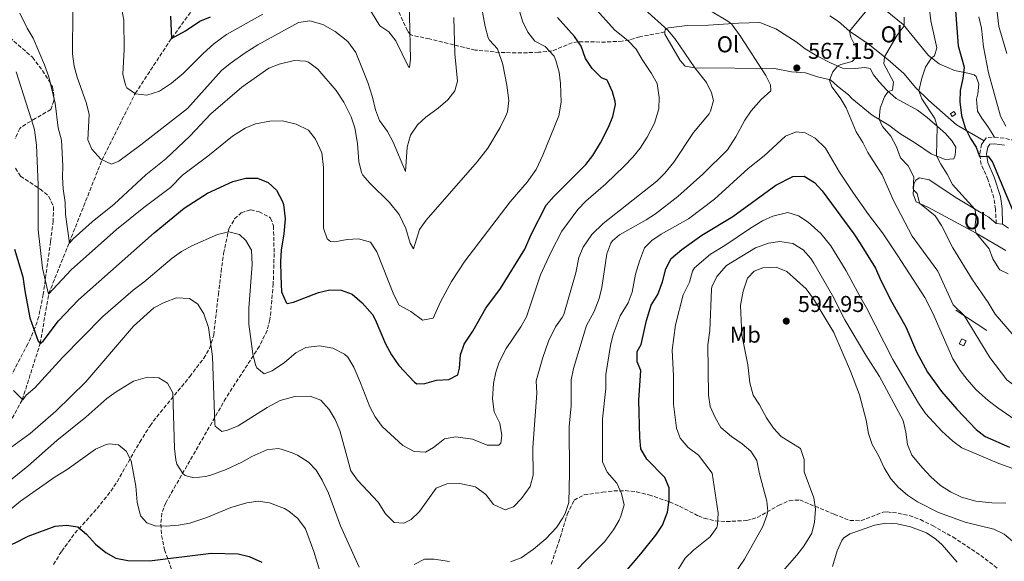
# Model space of a CAD drawing. Units: metres. Extents: x 631765 to 635233, y 4706547 to 4708926.
# Drawn here: x 632314 to 632745, y 4707884 to 4708121 of the extents above; entities that cross this region are included whole.
import ezdxf
from ezdxf.enums import TextEntityAlignment as Align

# ---------------------------------------------------------------- set-up
doc = ezdxf.new("R2010")
doc.units = ezdxf.units.M
doc.header["$MEASUREMENT"] = 0
doc.linetypes.add('DGN Style 3', pattern=[2.435890702152634, 1.739921930109024, -0.6959687720436097])
for name, color, linetype, lineweight in [('Balsa-alberca', 142, 'Continuous', 0), ('Barranco lineal', 142, 'DGN Style 3', 13), ('Camino', 7, 'DGN Style 3', 0), ('Caseta-cabaña', 1, 'Continuous', 0), ('construcción   en ruinas', 1, 'Continuous', 0), ('contrucción  en ruinas', 1, 'DGN Style 3', 13), ('Cota de punto acotado terreno', 7, 'Continuous', 0), ('Curva de nivel directora', 30, 'Continuous', 30), ('Curva de nivel intermedia', 30, 'Continuous', 0), ('Etiqueta de uso rústico', 92, 'Continuous', 0), ('Línea  de bancal', 1, 'Continuous', 13), ('Línea de cambio de uso (parcela vista)', 92, 'Continuous', 0), ('Margen derecho', 7, 'Continuous', 0), ('Punto acotado terreno (símbolo)', 7, 'Continuous', 0), ('Senda', 7, 'DGN Style 3', 0), ('Zona arbolada', 92, 'DGN Style 3', 0)]:
    doc.layers.add(name, color=color, linetype=linetype, lineweight=lineweight)
doc.styles.add('Style-Arial', font='arial.ttf')

# ---------------------------------------------------------------- blocks, each defined once
blk = doc.blocks.new('5PATER')
at = {"layer": 'Balsa-alberca', "linetype": 'Continuous', "lineweight": 0}
h = blk.add_hatch(color=51, dxfattribs=at)
edge = h.paths.add_edge_path()
edge.add_ellipse((0, 0), major_axis=(-0.1095731443231308, -0.1110710700762829), ratio=0.9994222409660317, start_angle=0, end_angle=360)

msp = doc.modelspace()

# ---------------------------------------------------------------- linework, layer by layer
at = {"layer": 'Barranco lineal', "color": 142, "linetype": 'DGN Style 3', "lineweight": 13}
msp.add_polyline3d([(632286.5800000001, 4707901.630000001, 564.9799999999959), (632315.2699999996, 4707954.77, 555.070000000007), (632323.0999999996, 4707979.380000001, 549.9100000000036), (632326.8600000005, 4708001.16, 544.8500000000058), (632335.7999999998, 4708023.5, 540), (632350.1299999999, 4708059.609999999, 534.8399999999965), (632364.7000000002, 4708088.779999999, 530.1000000000058), (632380.6299999999, 4708112.99, 525.0399999999936), (632390.7300000006, 4708126.640000001, 521.9900000000052)], dxfattribs=at)
at = {"layer": 'Camino', "color": 7, "linetype": 'DGN Style 3', "lineweight": 0, "extrusion": (0.218860932314364, 0.05412050285506297, 0.974254003572581), "elevation": 393818.360489776, "flags": 128}
msp.add_lwpolyline([(4418514.588591447, -1699381.014806047), (4418515.649146756, -1699382.256749051), (4418515.03996846, -1699385.982578062)], dxfattribs=at)
at = {"layer": 'Camino', "color": 7, "linetype": 'DGN Style 3', "lineweight": 0}
for points in [[(632741.3599999996, 4708031.880000002, 552.5200000000042), (632741.0399999977, 4708038.090000002, 551.5700000000069), (632740.3700000016, 4708043, 551.0399999999936), (632737.7600000009, 4708051.090000001, 550.6100000000007), (632734.7600000014, 4708057.710000002, 550.5099999999949), (632734.1700000013, 4708062.37, 549.6699999999984), (632734.9299999991, 4708066.390000001, 548.6199999999955), (632736.0699999989, 4708068.040000003, 548.2599999999948)], [(632740.6599999999, 4708069.640000001, 547.1399999999994), (632745.5199999993, 4708069.100000001, 546.2200000000013), (632748.0199999983, 4708068.420000001, 545.7700000000041), (632757.0599999973, 4708064.450000001, 544.0899999999965), (632768.329999997, 4708058.9, 541.979999999996), (632777.7300000006, 4708054.480000002, 539.8699999999953), (632784.949999998, 4708050.580000003, 538.2899999999937), (632791.6900000013, 4708047.630000001, 536.9199999999984), (632796.3599999985, 4708047.440000001, 535.8699999999955), (632800.3700000006, 4708048.690000001, 534.8600000000007)]]:
    msp.add_polyline3d(points, dxfattribs=at)
at = {"layer": 'Caseta-cabaña', "color": 1, "linetype": 'Continuous', "lineweight": 0, "elevation": 552.300000000003, "flags": 128}
msp.add_lwpolyline([(632723.6200000001, 4708079.680000001), (632722.1500000004, 4708078.730000001), (632721.3899999997, 4708079.9), (632722.8700000001, 4708080.859999999), (632723.6200000001, 4708079.680000001)], close=True, dxfattribs=at)
msp.add_lwpolyline([(632722.1500000004, 4708078.730000001), (632721.3899999997, 4708079.9), (632722.8700000001, 4708080.859999999), (632723.6200000001, 4708079.680000001), (632722.1500000004, 4708078.730000001)], dxfattribs=at)
at = {"layer": 'construcción   en ruinas', "color": 1, "linetype": 'Continuous', "lineweight": 0, "extrusion": (0.1588203350933056, 0.2619483019402686, 0.9519239403815097), "elevation": 1334277.747252406, "flags": 128}
msp.add_lwpolyline([(1899821.939026095, -4144370.276688032), (1899821.725307769, -4144367.697807562), (1899823.845906073, -4144367.501943224), (1899824.059624398, -4144370.080823692), (1899821.939026095, -4144370.276688032)], close=True, dxfattribs=at)
at = {"layer": 'contrucción  en ruinas', "color": 1, "linetype": 'DGN Style 3', "lineweight": 13, "extrusion": (0.1588203350933056, 0.2619483019402686, 0.9519239403815097), "elevation": 1334277.747252406, "flags": 128}
msp.add_lwpolyline([(1899821.725307769, -4144367.697807562), (1899823.845906073, -4144367.501943224), (1899824.059624398, -4144370.080823692), (1899821.939026095, -4144370.276688032), (1899821.725307769, -4144367.697807562)], dxfattribs=at)
at = {"layer": 'Curva de nivel directora', "color": 30, "linetype": 'Continuous', "lineweight": 30, "flags": 128}
for points, elevation in [([(632380.0499999993, 4708122.539999999), (632380.5700000002, 4708112.84), (632386.699999999, 4708116.170000001), (632392.9799999997, 4708120.300000002), (632397.5700000009, 4708122.290000001)], 525.0000000000001), ([(632723.5099999994, 4708125.070000002), (632724.739999999, 4708109.520000001), (632727.269999999, 4708100.189999999), (632726.7399999994, 4708095.260000001), (632725.53, 4708090.060000001), (632725.3800000002, 4708085.060000001), (632726.2199999985, 4708079.12), (632727.8199999989, 4708073.730000001), (632730.0899999999, 4708069.060000002), (632732.5700000009, 4708065.300000003), (632734.0199999993, 4708061.090000002), (632737.8599999994, 4708061.279999999), (632739.7599999993, 4708058.680000001), (632749.1400000004, 4708036.380000002)], 550.0000000000001), ([(632464.0099999993, 4707997.17), (632468.4599999996, 4707991.990000002), (632469.6599999999, 4707989.869999999), (632474.1900000006, 4707979.200000001), (632476.8599999994, 4707974.449999999), (632479.9999999999, 4707969.789999999), (632486.8099999982, 4707962.360000002), (632487.8599999987, 4707961.720000002), (632491.3899999983, 4707961.86), (632496.5499999991, 4707963.240000002), (632501.8099999985, 4707963.630000001), (632505.7499999992, 4707965.630000001), (632506.48, 4707968.539999999), (632506.9899999996, 4707974.380000002), (632508.5900000001, 4707979.109999999), (632512.3600000008, 4707984.730000001), (632518.0599999983, 4707994.800000001), (632524.5000000001, 4708003.350000001), (632535.1599999998, 4708020.67), (632537.9499999991, 4708027.070000002), (632544.5199999984, 4708039.820000002), (632547.7999999997, 4708043.59), (632561.85, 4708057.630000001), (632564.8200000006, 4708061.65), (632568.1699999988, 4708067.090000001), (632571.7299999995, 4708074.060000002), (632573.5600000002, 4708078.710000001), (632574.729999999, 4708083.860000002), (632574.7000000001, 4708085.2), (632573.4599999995, 4708089.410000001), (632571.459999999, 4708093.990000002), (632571.0900000002, 4708094.51), (632568.6099999992, 4708095.630000002), (632564.5700000002, 4708099.630000004), (632561.7000000002, 4708103.990000002), (632559.7099999987, 4708109.440000001), (632556.9300000003, 4708113.590000002), (632549.4499999991, 4708121.92)], 550.0000000000001), ([(632311.8600000006, 4708020.630000004), (632315.5499999986, 4708008.570000002), (632316.3399999999, 4708002.330000001), (632318.5999999996, 4707990.62), (632322.1499999993, 4707980.33), (632323.0599999989, 4707979.300000002), (632324.3399999996, 4707980.439999999), (632331.0999999989, 4707989.270000001), (632339.8000000004, 4707998.480000001), (632372.9100000003, 4708027.800000001), (632386.0700000009, 4708038.550000002), (632396.2399999987, 4708045.190000001), (632407.360000001, 4708050.180000002), (632413.0999999987, 4708051.720000002), (632418.0999999987, 4708051.67), (632422.7999999993, 4708049.760000002), (632426.4600000005, 4708046.37), (632429.0999999981, 4708041.450000001), (632429.4800000003, 4708040.160000001), (632430.229999999, 4708033.830000001), (632429.7300000007, 4708027.34), (632428.5899999985, 4708020.25), (632428.2399999998, 4708015.25), (632428.3200000003, 4708008.770000001), (632428.669999999, 4708001.939999999), (632430.6499999993, 4707997.25), (632431.2100000003, 4707996.880000001), (632433.9699999986, 4707997.449999999), (632444.8200000003, 4708001.630000001), (632449.8099999992, 4708002.880000001), (632454.8000000004, 4708002.65), (632459.5900000005, 4708000.9), (632464.0099999993, 4707997.17)], 550.0000000000001), ([(632574.8699999999, 4707874.449999999), (632585.8899999993, 4707887.34), (632592.3699999992, 4707895.54), (632595.2999999995, 4707899.800000001), (632597.5700000004, 4707905.510000002), (632598.2599999988, 4707910.850000001), (632598.3099999981, 4707916.170000001), (632596.3200000009, 4707920.76), (632588.5, 4707928.730000001), (632585.8200000002, 4707933.270000001), (632585.4099999988, 4707938.260000002), (632585.0699999991, 4707954.58), (632585.9099999995, 4707967.570000002), (632584.3200000003, 4707971.36), (632584.2599999999, 4707975.880000002), (632585.9999999988, 4707978.840000001), (632588.3700000005, 4707989.4), (632590.3399999996, 4707996.07), (632593.3700000005, 4708000.779999999), (632595.3699999988, 4708006.310000001), (632596.8899999987, 4708012.060000001), (632599.1999999998, 4708016.52), (632603.7699999987, 4708020.400000002), (632612.64, 4708026.75), (632626.1899999997, 4708034.960000002), (632644.9999999988, 4708048.680000001), (632652.3599999992, 4708052.350000001), (632657.3799999994, 4708052.550000001), (632661.8099999995, 4708049.84), (632665.2200000006, 4708046.180000001), (632679.0400000005, 4708027.32), (632681.7800000008, 4708023.130000001), (632688.5499999991, 4708012.369999999), (632690.8600000001, 4708006.970000001), (632695.6199999988, 4707997.42), (632701.8799999997, 4707986.61), (632706.4399999994, 4707975.760000001), (632711.2800000008, 4707966.869999999), (632717.3799999984, 4707958.4), (632724.1100000007, 4707950.630000001), (632732.62, 4707941.790000001), (632736.5699999996, 4707938.699999999), (632747.1899999991, 4707933.970000003)], 575.0000000000001), ([(632282.7099999995, 4707878.470000001), (632297.2699999993, 4707885.869999999), (632312.1600000003, 4707892.17), (632317.889999999, 4707895.109999999), (632329.6300000004, 4707899.480000001), (632334.6100000005, 4707899.900000001), (632339.55, 4707899.180000001), (632343.3099999997, 4707895.990000002), (632347.2900000005, 4707891.539999999), (632351.7999999989, 4707887.84), (632356.2000000001, 4707885.450000001), (632361.419999999, 4707884.369999999), (632370.8799999984, 4707884.300000002), (632397.8700000005, 4707887.560000001), (632409.719999999, 4707887.380000002), (632414.5699999994, 4707886.220000002), (632419.9999999986, 4707883.66)], 575.0000000000001)]:
    msp.add_lwpolyline(points, dxfattribs=dict(at, elevation=elevation))
at = {"layer": 'Curva de nivel intermedia', "color": 30, "linetype": 'Continuous', "lineweight": 0, "flags": 128}
for points, elevation in [([(632464.8200000008, 4708129.62), (632471.6400000004, 4708118.369999998), (632475.6700000003, 4708115.67), (632478.7599999993, 4708111.74), (632484.2900000014, 4708100.380000002), (632484.6900000015, 4708100.100000001), (632485.1000000006, 4708103.679999998), (632484.2800000003, 4708141.84)], 530.0000000000001), ([(632312.5500000013, 4708098.230000001), (632320.1399999997, 4708074.410000001), (632320.5700000012, 4708072.869999998), (632321.4400000006, 4708066.069999999), (632322.1900000017, 4708048.739999999), (632322.1700000016, 4708029.05), (632324.1100000016, 4708012.319999999), (632326.6700000009, 4708000.999999999), (632336.7200000003, 4708011.570000002), (632356.4300000002, 4708029.230000001), (632368.4800000022, 4708038.909999999), (632380.0700000017, 4708047.66), (632385.3900000014, 4708053.009999999), (632396.3799999995, 4708061.279999999), (632407.2300000013, 4708070.09), (632412.7099999997, 4708073.619999999), (632417.35, 4708075.470000001), (632423.5400000014, 4708076.63), (632429.1300000016, 4708076.769999999), (632435.1399999999, 4708075.329999999), (632440.5100000009, 4708072.649999999), (632443.6, 4708068.720000001), (632446.3100000012, 4708062.779999999), (632447.1100000015, 4708056.369999998), (632447.0700000012, 4708029.859999999), (632448.6800000005, 4708025.08), (632450.0700000008, 4708023.9), (632452.0300000011, 4708023.869999999), (632457.3399999996, 4708024.899999999), (632462.3200000018, 4708025.119999998), (632467.6100000002, 4708023.720000002), (632470.3200000015, 4708019.510000001), (632477.8200000006, 4708000.609999999), (632480.1699999997, 4707996.189999999), (632485.2999999995, 4707993.31), (632490.350000001, 4707989.619999999), (632494.9900000012, 4707990.369999998), (632498.2500000001, 4707997.63), (632502.9999999999, 4708006.460000001), (632508.8499999995, 4708015.399999999), (632528.7000000001, 4708041.300000001), (632536.140000001, 4708049.980000001), (632540.0200000012, 4708055.470000001), (632542.9699999995, 4708061.710000001), (632549.9800000011, 4708078.92), (632550.9800000002, 4708084.99), (632550.7300000022, 4708093.05), (632550.1100000008, 4708098.01), (632548.7100000017, 4708103.229999999), (632547.9100000013, 4708105.010000001), (632543.990000001, 4708109.329999999), (632539.5300000017, 4708111.59), (632536.4600000005, 4708115.580000001), (632534.1700000018, 4708120.33), (632532.0300000004, 4708127.21)], 545), ([(632610.2700000008, 4708128.489999998), (632623.9700000001, 4708120.42), (632625.4800000011, 4708119.26), (632629.5700000015, 4708113.529999998), (632640.5599999997, 4708096.600000001), (632642.6699999997, 4708092.580000001), (632642.7600000014, 4708089.95), (632638.500000001, 4708086.119999998), (632634.1100000012, 4708081.21), (632631.3100000004, 4708077.07), (632627.41, 4708069.699999999), (632623.8499999995, 4708064.109999998), (632612.9599999996, 4708053.46), (632602.070000002, 4708043.619999999), (632592.32, 4708036.130000001), (632588.1600000003, 4708033.38), (632576.4800000014, 4708026.84), (632573.4600000017, 4708024.289999999), (632572.78, 4708023.310000001), (632571.040000001, 4708018.63), (632568.8500000006, 4708003.849999999), (632567.6500000004, 4707998.989999999), (632565.4100000006, 4707993.300000001), (632562.0600000002, 4707987.239999998), (632556.3500000014, 4707968.430000001), (632555.4000000014, 4707963.519999999), (632555.4200000016, 4707952.039999999), (632554.4699999995, 4707942.989999999), (632554.6200000015, 4707922.749999999), (632554.3399999997, 4707909.81), (632552.7700000008, 4707905.029999998), (632551.7699999993, 4707903.010000001), (632548.9800000021, 4707898.88), (632544.3100000005, 4707893.88), (632538.9800000018, 4707889.3), (632533.5900000005, 4707885.560000001), (632528.89, 4707883.84)], 565.0000000000001), ([(632696.3499999997, 4708041.970000001), (632691.4900000005, 4708053.119999998), (632685.1700000016, 4708062.84), (632682.9700000001, 4708067.33), (632680.1500000014, 4708071.880000001), (632675.7300000002, 4708082.509999999), (632673.0900000005, 4708086.77), (632669.4900000019, 4708091.65), (632668.4800000016, 4708094.57), (632669.9099999998, 4708098.24), (632671.9600000017, 4708100.71), (632673.4300000002, 4708101.45), (632678.3200000008, 4708102.720000001), (632680.1200000001, 4708104.599999999), (632680.1200000001, 4708108.75), (632677.8, 4708113.31), (632677.2000000009, 4708115.999999999), (632688.0999999996, 4708129.199999999)], 565.0000000000001), ([(632314.1600000006, 4708123.8), (632317.3700000005, 4708117.239999999), (632320.0000000012, 4708112.9), (632324.9800000011, 4708101.310000001), (632326.880000001, 4708096.079999999), (632329.7000000018, 4708084.519999999), (632330.890000001, 4708073.680000001), (632332.3900000007, 4708068.239999999), (632333.0500000002, 4708057.059999999), (632332.8600000001, 4708052.060000001), (632333.1700000009, 4708047.01), (632334.0500000014, 4708041.09), (632334.1299999997, 4708035.829999999), (632335.8900000011, 4708023.179999998), (632337.4800000002, 4708025.09), (632345.8100000008, 4708032.590000001), (632355.4400000023, 4708040.349999999), (632369.3200000004, 4708053.190000001), (632378.0700000012, 4708060.15), (632388.6200000012, 4708070.03), (632397.8200000012, 4708079.76), (632411.2600000014, 4708091.55), (632423.070000002, 4708099.789999999), (632427.7200000011, 4708101.600000001), (632434.2100000001, 4708103.210000001), (632439.1900000023, 4708102.9), (632440.4999999999, 4708102.369999998), (632444.5200000008, 4708099.38), (632452.5300000017, 4708090.029999998), (632455.9400000004, 4708084.859999998), (632459.1700000003, 4708078.519999999), (632460.7200000014, 4708073.77), (632461.9500000008, 4708066.869999999), (632462.5200000008, 4708058.949999998), (632463.7099999998, 4708054.100000001), (632464.2999999999, 4708052.98), (632467.2600000015, 4708049.449999998), (632475.9100000019, 4708041.06), (632480.1800000009, 4708035.730000001), (632483.0900000011, 4708029.67), (632484.8900000005, 4708023.220000001), (632486.4000000014, 4708020.82), (632489.03, 4708029.230000001), (632491.92, 4708033.300000002), (632514.2500000017, 4708058.840000001), (632518.8800000009, 4708064.849999999)], 540.0000000000001), ([(632337.3600000017, 4708125.029999998), (632337.2099999997, 4708106.15), (632337.9000000005, 4708100.730000001), (632339.2800000019, 4708095.92), (632343.360000001, 4708084.359999999), (632344.4600000007, 4708079.470000002), (632343.9900000015, 4708068.449999999), (632345.7400000015, 4708064.33), (632349.5900000005, 4708060.01), (632354.2400000019, 4708057.800000001), (632357.5000000007, 4708059.130000001), (632367.1299999999, 4708066.199999998), (632387.5700000006, 4708082.130000001), (632402.4200000013, 4708098.740000002), (632406.2800000013, 4708101.91), (632412.7099999997, 4708106.49), (632418.290000001, 4708109.99), (632436.0700000018, 4708119.720000001), (632441.0499999997, 4708120.529999999), (632446.8099999997, 4708118.869999998), (632452.1200000005, 4708115.779999999), (632457.7400000019, 4708111.439999999), (632461.1900000009, 4708106.720000001), (632466.3800000009, 4708093.499999999), (632468.4700000008, 4708087.16), (632469.8400000011, 4708081.55), (632471.5399999997, 4708076.850000001), (632475.0300000011, 4708072.17), (632477.5000000009, 4708067.460000002), (632482.9600000015, 4708054.619999998), (632483.6600000011, 4708065.180000001), (632485.1299999997, 4708070.430000001), (632488.1900000018, 4708074.999999999), (632491.8500000008, 4708078.419999998), (632497.2500000009, 4708082.300000001)], 535), ([(632358.7500000002, 4708125.440000001), (632359.7100000014, 4708120.869999999), (632359.85, 4708107.99), (632359.2100000007, 4708097.119999998), (632360.390000001, 4708092.319999999), (632361.0599999991, 4708091.220000001), (632364.7500000016, 4708088.649999999), (632369.7500000017, 4708087.989999999), (632375.2800000017, 4708089.749999999), (632380.4900000019, 4708093.249999999), (632385.6500000006, 4708097.429999999), (632394.4100000004, 4708106.26), (632399.130000001, 4708110.449999998), (632404.6600000008, 4708114.590000001), (632420.5000000016, 4708123.41)], 530.0000000000001), ([(632389.4200000013, 4708022.019999998), (632400.7300000014, 4708026.989999999), (632405.6399999999, 4708028.130000002), (632410.3600000006, 4708027.099999999), (632413.0700000018, 4708024.470000001), (632415.610000001, 4708020.119999998), (632415.8800000015, 4708013.849999999), (632414.4300000009, 4707994.769999999), (632414.4500000009, 4707987.8), (632416.1299999995, 4707974.789999999), (632417.3099999997, 4707969.970000001), (632417.8600000018, 4707968.77), (632421.1000000006, 4707966.060000001), (632424.5700000018, 4707967.41), (632429.9600000009, 4707971), (632434.9000000006, 4707975.260000001), (632439.3500000008, 4707977.539999999), (632445.2400000006, 4707978.31), (632451.1400000014, 4707977.279999998), (632456.2199999997, 4707974.680000001), (632457.6300000001, 4707973.3), (632460.29, 4707968.98), (632463.3000000009, 4707962.17), (632467.2700000005, 4707951.659999999), (632469.6800000002, 4707947.279999998), (632472.7800000003, 4707943.060000001), (632481.7000000009, 4707934.75), (632486.6600000008, 4707932.159999999), (632491.6800000009, 4707931.769999999), (632495.2300000006, 4707933.810000001), (632500.0000000002, 4707937.630000001), (632504.94, 4707938.489999999), (632512.1700000009, 4707937.529999998), (632518.6900000009, 4707934.83), (632523.7400000001, 4707934.88), (632524.6800000012, 4707935.710000001), (632525.1000000014, 4707939.079999999), (632524.1500000014, 4707944.5), (632521.6900000004, 4707949.429999999), (632520.9500000007, 4707955.199999999), (632521.4000000021, 4707961.9), (632522.4100000003, 4707966.8), (632523.8499999996, 4707971.13), (632526.9400000009, 4707977.180000001), (632533.4400000008, 4707986.609999998), (632535.8900000006, 4707990.980000001), (632542.0500000007, 4708009.460000001), (632546.4500000018, 4708019.119999999), (632551.3200000002, 4708028.470000001), (632558.3800000009, 4708038.039999997), (632561.8400000011, 4708041.649999999), (632570.5000000001, 4708049.199999998), (632578.6200000006, 4708056.88), (632582.4400000004, 4708060.83), (632585.5300000017, 4708064.769999999), (632588.69, 4708069.569999999), (632591.8200000015, 4708075.709999999), (632593.7100000002, 4708081.999999999), (632593.8700000012, 4708086.999999999), (632593.0100000006, 4708093.119999999), (632590.5499999997, 4708097.489999999), (632586.4100000003, 4708103.550000001), (632583.8200000018, 4708108.17), (632580.390000001, 4708111.800000001), (632574.4100000017, 4708116.609999998), (632566.6399999999, 4708125.21)], 555.0000000000001), ([(632396.7500000006, 4707986.28), (632398.4300000013, 4707973.609999998), (632399.5500000013, 4707943.99), (632399.700000001, 4707943.109999999), (632402.570000001, 4707940.869999997), (632404.9900000016, 4707941.470000001), (632409.640000001, 4707943.349999999), (632422.4400000017, 4707951.34), (632428.0900000001, 4707954.41), (632434.570000002, 4707956.149999999), (632441.1400000014, 4707956.3), (632445.8200000017, 4707954.619999998), (632449.5700000002, 4707950.439999999), (632452.1000000003, 4707946.130000002), (632454.1200000009, 4707941.33), (632458.94, 4707923.569999999), (632461.9800000021, 4707919.619999998), (632471.03, 4707909.859999999), (632474.1799999995, 4707904.859999998), (632477.9099999999, 4707900.999999999), (632482.2300000006, 4707900.810000001), (632485.350000001, 4707902.369999999), (632488.9900000021, 4707905.82), (632496.4000000017, 4707916.02), (632501.0000000016, 4707918.009999999), (632506.7599999994, 4707918.029999998), (632513.6100000005, 4707916.59), (632518.0700000017, 4707913.259999999), (632521.4700000014, 4707908.949999999), (632526.5099999995, 4707906.529999998), (632530.1600000019, 4707907.839999998), (632533.7300000014, 4707911.569999998), (632537.52, 4707916.849999999), (632538.8000000007, 4707921.71), (632538.6300000009, 4707933.84), (632540.4100000003, 4707957.56), (632540.0599999991, 4707963), (632543.0000000007, 4707973.24), (632545.5199999998, 4707980.439999999), (632548.4800000014, 4707986.66), (632551.500000001, 4707990.689999999), (632552.1900000017, 4707992.069999999), (632557.4199999998, 4708010.33), (632558.7000000007, 4708016.910000001), (632560.6000000006, 4708021.529999998), (632564.4000000004, 4708027.009999999), (632569.3600000001, 4708031.869999998), (632592.8200000006, 4708050.32), (632596.4100000004, 4708053.8), (632600.38, 4708058.630000001), (632608.9699999997, 4708071.599999999), (632615.7200000001, 4708079.9), (632616.3700000005, 4708080.96), (632617.7200000006, 4708085.689999999), (632616.7599999994, 4708089.08), (632614.5900000012, 4708093.59), (632609.570000001, 4708100.02), (632600.8000000003, 4708112.76), (632597.5400000013, 4708116.550000001), (632587.8200000006, 4708125.310000001)], 560), ([(632518.8800000009, 4708064.849999999), (632524.3200000012, 4708073.82), (632526.7400000021, 4708078.630000001), (632527.5199999998, 4708080.71), (632528.1600000013, 4708085.699999998), (632527.3099999997, 4708092.34), (632525.5000000015, 4708101.45), (632523.1000000008, 4708108.289999999), (632519.680000001, 4708112.009999999), (632519.0400000019, 4708113.150000001), (632517.7200000008, 4708117.970000001), (632516.5700000019, 4708124.310000001)], 540.0000000000001), ([(632712.2100000005, 4708125.509999999), (632712.7300000014, 4708120.529999999), (632715.3200000019, 4708108.720000001), (632714.3200000006, 4708105.210000002), (632713.0700000012, 4708104.279999999), (632710.4100000013, 4708100.24), (632708.7700000006, 4708095.439999999), (632707.5700000003, 4708089.82), (632708.7599999995, 4708086.34), (632714.5100000006, 4708077.810000001), (632715.5900000002, 4708074.319999999), (632715.2100000002, 4708061.449999999), (632717.060000001, 4708057.75), (632719.940000002, 4708053.449999999), (632722.2100000008, 4708048.980000001), (632732.0600000012, 4708038.119999998), (632732.5400000019, 4708035.020000001), (632731.9500000017, 4708029.899999999), (632732.6400000001, 4708027.630000001), (632738.2800000017, 4708020.769999999), (632739.8799999999, 4708016.350000001), (632742.5300000008, 4708012.109999999), (632742.9800000001, 4708011.630000001), (632746.5499999997, 4708009.880000001)], 555.0000000000001), ([(632741.8100000012, 4708124.289999999), (632742.550000001, 4708117.979999999), (632745.9800000021, 4708106.170000001)], 540.0000000000001), ([(632497.2500000009, 4708082.300000001), (632501.4000000019, 4708085.939999999), (632504.5700000012, 4708089.869999999), (632505.6599999998, 4708094.099999999), (632504.4500000007, 4708106.09), (632504.1300000009, 4708121.91)], 535), ([(632701.1200000019, 4708122.050000002), (632701.1500000008, 4708118.300000001), (632697.9600000014, 4708114.250000001), (632692.4900000019, 4708104.720000001), (632692.2200000014, 4708101.710000001), (632696.360000001, 4708093.81), (632696.0300000003, 4708090.180000001)], 560), ([(632733.7900000013, 4708122.25), (632734.8700000008, 4708117.369999999), (632735.7500000015, 4708109.13), (632737.9800000022, 4708097.779999999), (632743.1900000002, 4708078.83), (632745.5599999995, 4708074.449999998)], 545), ([(632696.0300000003, 4708090.180000001), (632694.0600000009, 4708089.63), (632692.5000000007, 4708087.23), (632690.5899999996, 4708082.350000001), (632690.0900000012, 4708077.509999999), (632691.5700000009, 4708074.319999999), (632695.2099999997, 4708070.109999998), (632697.7300000011, 4708065.32), (632699.5300000004, 4708060.62), (632702.91, 4708057.019999999), (632705.2000000011, 4708052.570000002), (632705.3900000011, 4708052.060000001), (632704.9999999999, 4708047.03), (632705.1200000006, 4708046.55), (632706.75, 4708044.929999999), (632707.860000001, 4708040.689999999), (632714.6600000004, 4708035.230000001), (632717.3800000006, 4708031.029999998), (632722.3700000017, 4708021.260000001), (632731.0300000008, 4708007.269999999), (632737.8700000005, 4707997.310000001), (632740.9500000007, 4707992.25), (632748.32, 4707983.56)], 560), ([(632549.7400000021, 4707872.23), (632570.0399999997, 4707892.59), (632573.9800000002, 4707897.789999999), (632576.4099999999, 4707902.109999999), (632577.2000000011, 4707903.84), (632578.5500000013, 4707908.829999999), (632577.4300000013, 4707913.649999999), (632575.3799999995, 4707918.21), (632571.1900000008, 4707923), (632569.15, 4707927.600000001), (632569.0499999995, 4707946.359999999), (632570.5100000014, 4707959.63), (632570.6299999999, 4707965.850000001), (632572.5400000009, 4707978.449999998), (632573.8399999995, 4707983.269999999), (632576.780000001, 4707991.470000001), (632580.27, 4707997.09), (632582.0500000014, 4708001.77), (632583.52, 4708009.66), (632585.2800000013, 4708015.429999999), (632587.4800000008, 4708021.210000001), (632590.6200000012, 4708024.41), (632594.7800000008, 4708027.199999999), (632606.7900000005, 4708033.849999999), (632618.0900000016, 4708042.430000001), (632632.8799999995, 4708055.939999999), (632639.8800000001, 4708061.470000002), (632649.2300000021, 4708070.039999999), (632653.8700000001, 4708071.960000001), (632657.7200000014, 4708071.469999999), (632662.1500000014, 4708069.17), (632666.5999999995, 4708064.869999999), (632672.8500000013, 4708054.300000001), (632678.8600000017, 4708045.13), (632685.4900000012, 4708035.74), (632691.6300000013, 4708027.77), (632698.3400000012, 4708017.74), (632710.0700000015, 4707999.449999999), (632713.5600000008, 4707992.599999999), (632722.3800000006, 4707972.67), (632725.5700000003, 4707967.58), (632728.5900000001, 4707963.600000001), (632732.6300000012, 4707959.06), (632737.8900000006, 4707954.350000001), (632742.0500000003, 4707951.13), (632756.74, 4707940.939999999)], 570.0000000000001), ([(632836.1, 4707879.42), (632836.3100000002, 4707895.67), (632835.6500000008, 4707900.63), (632833.1400000006, 4707906.869999998), (632830.0899999996, 4707912.009999999), (632826.7500000002, 4707915.720000001), (632821.7800000014, 4707919.83), (632811.8100000003, 4707926.380000002), (632796.4099999999, 4707935.359999998), (632765.2200000002, 4707950.4), (632755.7100000017, 4707955.990000002), (632745.9800000021, 4707963.460000001), (632738.6300000004, 4707973.249999999), (632727.3400000005, 4707991.62), (632722.5300000004, 4707996.220000001), (632715.8899999997, 4708011.01), (632704.610000001, 4708026.279999998), (632696.3499999997, 4708041.970000001)], 565.0000000000001), ([(632600.7100000008, 4707878.109999998), (632605.3399999999, 4707885.429999999), (632608.980000001, 4707888.859999999), (632616.2800000011, 4707894.710000001), (632619.1199999999, 4707898.869999998), (632619.4800000018, 4707900.069999998), (632619.7300000022, 4707905.08), (632617.1300000005, 4707922.650000001), (632611.1700000014, 4707930.420000001), (632606.6299999995, 4707933.84), (632603.0199999998, 4707937.92), (632601.5300000012, 4707942.300000001), (632600.2200000014, 4707952.759999999), (632600.1200000007, 4707965.159999999), (632599.5900000011, 4707976.460000001), (632601.0000000015, 4707987.470000002), (632604.3800000009, 4708000.67), (632607.1400000014, 4708006.2), (632608.5400000006, 4708011.01), (632609.2900000017, 4708012.449999999), (632616.3500000003, 4708018.359999999), (632622.6800000004, 4708022.159999999), (632633.8699999999, 4708029.81), (632639.1700000016, 4708033), (632643.7000000001, 4708035.069999999), (632650.1200000017, 4708036.679999999), (632654.8100000012, 4708035.149999999), (632659.02, 4708032.449999999), (632664.560000001, 4708027.460000001), (632668.9599999998, 4708022.09), (632675.7800000017, 4708011.189999999), (632681.800000001, 4707999.720000001), (632684.6399999997, 4707994.970000001), (632696.1399999997, 4707972.369999998), (632707.3200000002, 4707953.21), (632710.4200000003, 4707948.769999999), (632717.5500000004, 4707940.960000002), (632722.3200000003, 4707936.659999999), (632726.3900000006, 4707933.76), (632742.5199999998, 4707926.84), (632750.7100000017, 4707923.869999999)], 580.0000000000001), ([(632621.3600000016, 4707870.41), (632631.2600000014, 4707885.039999999), (632639.2200000008, 4707899.32), (632641.0500000013, 4707904.119999999), (632641.4, 4707906.05), (632641.0300000012, 4707910.359999999), (632637.7300000021, 4707922.269999999), (632636.6000000011, 4707928.160000001), (632633.9900000005, 4707932.180000001), (632630.2700000011, 4707935.519999999), (632625.5100000001, 4707938.730000001), (632620.8699999999, 4707942.59), (632618.3399999997, 4707946.9), (632616.2800000011, 4707951.749999999), (632615.53, 4707956.699999999), (632615.2300000006, 4707978.800000001), (632616.070000001, 4707985.07), (632616.7700000006, 4708003.180000001), (632616.9400000004, 4708004.210000001), (632619.1500000011, 4708008.67), (632623.36, 4708013.42), (632636.04, 4708021.27), (632641.6700000005, 4708023.300000001), (632646.6399999993, 4708023.909999999), (632652.4400000018, 4708023.119999998), (632656.8699999999, 4708020.270000001), (632660.2200000002, 4708016.52), (632661.6200000017, 4708014.470000001), (632669.750000001, 4708000.38), (632675.1, 4707989.65), (632684.290000001, 4707974.3), (632690.3500000006, 4707964.86), (632700.6400000014, 4707945.650000001), (632701.8400000016, 4707940.529999998), (632702.5700000003, 4707935.189999998), (632704.3899999997, 4707930.499999999), (632708.9100000014, 4707925.119999998), (632712.8200000008, 4707920.979999999), (632717.0300000019, 4707917.289999999), (632721.3900000005, 4707914.470000001), (632726.1700000016, 4707912.17), (632732.4200000011, 4707910.330000001), (632739.4700000009, 4707909.630000001), (632745.5100000004, 4707909.460000001)], 585), ([(632311.4100000013, 4707958.720000001), (632315.4400000013, 4707954.679999999), (632317.0000000015, 4707956.689999999), (632320.740000001, 4707960.019999999), (632332.7999999998, 4707973.170000001), (632350.5500000016, 4707991.210000001), (632363.7500000005, 4708002.65), (632368.3900000006, 4708006.130000001), (632380.8200000004, 4708016.609999999), (632384.8600000016, 4708019.56), (632389.4200000013, 4708022.019999998)], 555.0000000000001), ([(632639.7000000014, 4707870.220000001), (632654.1500000019, 4707886.73), (632657.2000000007, 4707890.75), (632660.6900000019, 4707896.380000001), (632661.8899999999, 4707901.229999999), (632662.3200000013, 4707906.849999998), (632661.500000001, 4707911.779999999), (632657.280000001, 4707923.220000001), (632657.3200000012, 4707928.61), (632655.7499999999, 4707933.42), (632647.3099999998, 4707938.720000001), (632643.85, 4707942.329999999), (632640.8200000012, 4707946.779999999), (632637.7700000001, 4707952.56), (632634.9699999995, 4707956.699999999), (632633.5200000011, 4707962.12), (632632.6500000015, 4707970.039999999), (632630.1000000013, 4707983.210000001), (632629.5100000012, 4707995.980000001), (632630.6199999999, 4708002.21), (632632.550000001, 4708007.979999999), (632635.4800000013, 4708011.05), (632639.2099999996, 4708012.499999999), (632645.0700000002, 4708012.76), (632649.7300000006, 4708010.9), (632658.1600000017, 4708003.199999998), (632661.3500000013, 4707998.88), (632670.3700000002, 4707984.09), (632677.5899999999, 4707967.23), (632681.5999999997, 4707956.930000001), (632684.4500000018, 4707945.84), (632685.450000001, 4707939.899999999), (632687.150000002, 4707935.199999999), (632689.9300000003, 4707930.310000001), (632692.3399999999, 4707924.910000001), (632695.3100000004, 4707920.21), (632698.5700000015, 4707916.41), (632702.5400000013, 4707912.99), (632706.900000002, 4707910.099999998), (632716.130000001, 4707905.399999999), (632727.8099999999, 4707901.249999999), (632740.3499999993, 4707898.130000001), (632744.8200000019, 4707895.930000001), (632749.3800000016, 4707892.099999999)], 590.0000000000001), ([(632307.5500000013, 4707931.759999999), (632318.7699999996, 4707940.039999999), (632330.0000000015, 4707949.8), (632343.0500000003, 4707962.619999998), (632363.9800000006, 4707986.869999997), (632372.8699999999, 4707994.960000001), (632377.270000001, 4707997.310000001), (632382.7400000005, 4707999.279999999), (632388.4000000021, 4707999.029999999), (632392.1000000014, 4707996.609999998), (632394.6800000007, 4707992.310000001), (632396.7500000006, 4707986.28)], 560), ([(632443.8800000015, 4707923.859999998), (632440.4300000004, 4707927.470000001), (632435.6699999995, 4707930.460000001), (632433.2900000013, 4707931.58), (632428.5500000005, 4707933.109999999), (632427.2200000006, 4707933.34), (632422.2100000015, 4707932.869999998), (632415.7400000007, 4707929.96), (632411.2900000004, 4707927.470000001), (632404.3900000004, 4707924.210000001), (632397.2700000014, 4707921.63), (632395.2500000007, 4707921.12), (632390.2900000009, 4707920.57), (632386.5600000003, 4707921.59), (632385.4699999996, 4707922.409999999), (632382.8099999997, 4707926.58), (632382.4200000009, 4707928.470000002), (632381.9300000013, 4707933.429999999), (632381.1900000015, 4707957.720000001), (632378.7400000016, 4707962.039999999), (632375.0100000012, 4707964.319999999), (632370.0300000012, 4707964.619999998), (632363.9200000003, 4707962.84), (632356.3400000007, 4707958.179999999), (632352.3100000008, 4707955.230000001), (632343.0900000005, 4707947.07), (632330.320000001, 4707936.960000001), (632317.6299999997, 4707925.669999998), (632299.4500000009, 4707911.16)], 565.0000000000001), ([(632303.3899999993, 4707901.31), (632314.5499999997, 4707910.3), (632329.7000000018, 4707921.029999998), (632334.8800000007, 4707924.180000001), (632347.3399999996, 4707933.149999999), (632351.9500000008, 4707935.13), (632353.4300000005, 4707935.49), (632357.3200000019, 4707935.029999999), (632360.7700000008, 4707932.24), (632362.9200000011, 4707928)], 570.0000000000001), ([(632362.9200000011, 4707928), (632364.9500000007, 4707916.899999999), (632365.5400000007, 4707909.91), (632366.6300000015, 4707905.050000001), (632367.1100000021, 4707903.849999999), (632369.7000000004, 4707900.960000001), (632373.3500000006, 4707899.51), (632378.27, 4707899.460000001), (632383.6600000013, 4707899.880000001), (632388.570000002, 4707900.789999999), (632396.0399999998, 4707903.279999998), (632406.4600000002, 4707907.630000001), (632413.4600000008, 4707909.57), (632418.4600000009, 4707910.3), (632423.3800000005, 4707909.66), (632430.0000000012, 4707907.15), (632431.9500000002, 4707905.980000001), (632435.75, 4707902.74), (632439.1500000019, 4707898.33), (632442.810000001, 4707888.289999999), (632447.1500000017, 4707874.009999999)], 570.0000000000001), ([(632462.6700000005, 4707881.56), (632454.4900000021, 4707899.579999999), (632449.2000000014, 4707913.84), (632446.5200000014, 4707919.49), (632443.8800000015, 4707923.859999998)], 565.0000000000001), ([(632669.730000001, 4707881.850000001), (632671.7400000005, 4707888.619999998), (632673.7600000009, 4707893.17), (632674.5400000011, 4707894.230000001), (632677.3200000017, 4707896.05), (632682.0300000012, 4707897.720000001), (632688.1800000002, 4707899.81), (632693.0700000008, 4707900.789999999), (632698.0599999997, 4707900.409999998), (632703.9300000014, 4707899.159999999), (632710.8100000013, 4707896.550000001), (632714.9500000009, 4707893.73), (632717.6700000011, 4707891.3), (632724.2699999993, 4707883.720000001)], 595.0000000000001), ([(632502.1700000007, 4707884.009999999), (632495.4600000007, 4707885.02), (632491.2000000004, 4707884.970000001), (632486.7400000012, 4707882.679999999)], 565.0000000000001)]:
    msp.add_lwpolyline(points, dxfattribs=dict(at, elevation=elevation))
at = {"layer": 'Línea  de bancal', "color": 1, "linetype": 'Continuous', "lineweight": 13, "extrusion": (0.05451830897403936, -0.03608958481558665, 0.9978603588951963), "elevation": -134850.1870420238, "flags": 128}
msp.add_lwpolyline([(4275028.785468291, 2066742.294060395), (4275028.785468291, 2066758.5066666)], dxfattribs=at)
at = {"layer": 'Línea de cambio de uso (parcela vista)', "color": 92, "linetype": 'Continuous', "lineweight": 0, "elevation": 552.5200000000041, "flags": 128}
msp.add_lwpolyline([(632741.3600000005, 4708031.880000001), (632744.1799999997, 4708031.51)], dxfattribs=at)
at = {"layer": 'Línea de cambio de uso (parcela vista)', "color": 92, "linetype": 'Continuous', "lineweight": 0}
for points in [[(632681.9699999997, 4708134.230000001, 567.3399999999965), (632700.6299999999, 4708118.939999999, 560.2200000000012), (632711.75, 4708105.310000001, 555.5399999999936), (632716.3899999997, 4708101.67, 553.6399999999994), (632723.1699999999, 4708098.720000001, 551.1100000000006), (632728.9900000002, 4708097.600000001, 549.320000000007), (632731.6799999997, 4708096.83, 548.7899999999936), (632732.5599999997, 4708096.109999999, 548.6900000000023), (632733.75, 4708092.82, 548.4199999999983), (632733.3899999997, 4708088.630000001, 548.529999999999), (632732.7400000002, 4708086.199999999, 548.5800000000017), (632733.0999999996, 4708081.01, 548.4199999999983), (632735.0300000003, 4708077.890000001, 548.320000000007), (632737.7199999997, 4708074.350000001, 547.8999999999943), (632740.6600000003, 4708069.640000001, 547.1399999999994)], [(632736.0700000003, 4708068.039999999, 548.2599999999948), (632723.9199999999, 4708074.970000001, 551), (632711.7000000002, 4708085.75, 553.7400000000052), (632706.1699999999, 4708091.210000001, 555.429999999993), (632700.8700000001, 4708097.49, 557.1699999999983), (632693.9299999997, 4708103.550000001, 559.4900000000052), (632685.3300000001, 4708110.52, 562.5399999999936), (632677.1299999999, 4708116.039999999, 565.0200000000041), (632672.4199999999, 4708120.24, 566.6499999999943), (632668.54, 4708122.66, 568.2299999999959)], [(632596.3399999999, 4708115.65, 559.6300000000047), (632596.5, 4708116.58, 559.7899999999936), (632597.1600000003, 4708117.15, 560.0500000000029), (632597.9500000002, 4708117.4, 560.1000000000058), (632606.2199999997, 4708118.470000001, 561.6300000000047), (632615.5499999998, 4708118.57, 563), (632628.6100000005, 4708119.480000001, 565.6300000000047), (632637.9299999997, 4708119.74, 566.7899999999936), (632644.9900000002, 4708117.07, 567.3699999999953), (632653.7999999998, 4708111.289999999, 567.5800000000017), (632657.7100000001, 4708108.310000001, 567.5800000000017), (632662.8600000005, 4708105.16, 566.7400000000052), (632669.0800000001, 4708101.939999999, 565.6900000000023), (632674.1699999999, 4708099.77, 564.4700000000012), (632679.5899999999, 4708099.689999999, 563.7400000000052), (632683.8300000001, 4708100.060000001, 563.320000000007), (632686.2599999999, 4708099.67, 562.8899999999994), (632687.7100000001, 4708096.859999999, 562.3699999999953), (632690.2199999997, 4708093.77, 561.3099999999977), (632693.4500000002, 4708090.180000001, 560.1499999999943), (632697.5199999996, 4708086.49, 559.1499999999943), (632706.9900000002, 4708081.42, 556.7299999999959), (632711.1500000004, 4708078.210000001, 555.7299999999959), (632719.1799999997, 4708071.17, 554.4100000000036), (632722.1299999999, 4708067.850000001, 554.3099999999977), (632723.75, 4708065.220000001, 554.4100000000036), (632723.4100000003, 4708061.699999999, 554.3600000000006), (632722.7699999996, 4708060.199999999, 554.1999999999971)], [(632722.7699999996, 4708060.199999999, 554.1999999999971), (632719.0800000001, 4708059.9, 554.6699999999983), (632712.8700000001, 4708062.390000001, 555.1999999999971), (632706.0599999997, 4708066.99, 556.3600000000006), (632699.2100000001, 4708071.26, 557.8899999999994), (632694.3399999999, 4708074.869999999, 558.779999999999), (632687.0199999996, 4708079.26, 560.8899999999994), (632678.1799999997, 4708086.539999999, 562.6300000000047), (632676.7699999996, 4708088.180000001, 563.6300000000047), (632671.9400000004, 4708091.880000001, 563.9499999999971), (632668.79, 4708094.77, 564.8999999999943), (632663.1399999997, 4708096.01, 566.0500000000029), (632657.8799999999, 4708097.810000001, 566.7400000000052), (632651.75, 4708098.25, 566.7899999999936), (632644.3399999999, 4708099.619999999, 566), (632609.5700000003, 4708100.02, 560), (632605.2400000002, 4708100.67, 559.6300000000047), (632603.1500000004, 4708103.140000001, 559.5200000000041), (632596.3799999999, 4708114.680000001, 559.570000000007), (632596.3399999999, 4708115.65, 559.6300000000047)], [(632745.6299999999, 4708020.07, 552.5200000000041), (632732.6399999997, 4708027.630000001, 555), (632711.6900000004, 4708038.91, 559.4700000000012), (632706.3399999999, 4708041.390000001, 560.2100000000064), (632705.04, 4708044.730000001, 560.2100000000064), (632705.25, 4708049.230000001, 559.6900000000023), (632706.2300000006, 4708050.859999999, 559.6300000000047), (632707.79, 4708051.859999999, 559.4700000000012), (632712, 4708050.890000001, 558.679999999993), (632724.0800000001, 4708042.9, 556.5800000000017), (632734.7400000002, 4708036.52, 554.4700000000012), (632738.1399999997, 4708034.58, 553.4700000000012), (632741.3600000005, 4708031.880000001, 552.5200000000041)], [(632744.1799999997, 4708031.51, 552.5200000000041), (632746.7400000002, 4708029.74, 552.1999999999971)]]:
    msp.add_polyline3d(points, dxfattribs=at)
at = {"layer": 'Margen derecho', "color": 7, "linetype": 'Continuous', "lineweight": 0}
msp.add_polyline3d([(632744.1799999982, 4708031.510000001, 552.5200000000042), (632743.9799999993, 4708038.370000001, 551.5700000000069), (632743.2600000016, 4708043.660000001, 551.0399999999936), (632740.5199999993, 4708052.160000003, 550.6100000000007), (632737.6299999991, 4708058.520000001, 550.5099999999949), (632737.1599999998, 4708062.28, 549.6699999999984), (632737.7099999995, 4708065.220000002, 548.6199999999955), (632738.6099999981, 4708066.520000001, 547.9799999999959), (632740.6099999986, 4708066.680000001, 547.1399999999994), (632744.9699999995, 4708066.189999999, 546.2200000000013)], dxfattribs=at)
at = {"layer": 'Senda', "color": 7, "linetype": 'DGN Style 3', "lineweight": 0}
msp.add_polyline3d([(632596.3399999988, 4708115.650000002, 559.6300000000048), (632585.4299999989, 4708113.49, 556.1999999999972), (632580.7100000004, 4708112.130000002, 555.1999999999972), (632577.7499999988, 4708111.640000002, 554.3399999999966), (632570.4100000008, 4708111.230000001, 552.1999999999971), (632558.2199999979, 4708111.330000003, 549.8999999999943), (632555.9099999989, 4708110.880000002, 549.1499999999943), (632547.1099999989, 4708107.370000001, 545.6799999999931), (632541.1200000009, 4708106.760000001, 544.070000000007), (632533.7899999997, 4708106.460000001, 542.3399999999965), (632524.0899999988, 4708106.7, 539.9299999999932), (632513.3999999979, 4708107.750000001, 536.6999999999971), (632493.3700000007, 4708112.67, 531.5099999999949), (632485.9999999991, 4708114.080000001, 530.2599999999948), (632485.1499999975, 4708114.540000001, 530.070000000007), (632483.7300000006, 4708116.119999999, 529.6000000000058), (632479.5899999986, 4708125.440000001, 527.5200000000042), (632475.269999998, 4708133.460000002, 524.9199999999983), (632474.4799999989, 4708135.800000003, 524.5800000000019), (632473.2299999995, 4708143.210000002, 524.0399999999937), (632470.2199999987, 4708152.09, 521.8099999999977)], dxfattribs=at)
at = {"layer": 'Zona arbolada', "color": 92, "linetype": 'DGN Style 3', "lineweight": 0}
for points in [[(632307.9400000004, 4708114.82, 547.3000000000029), (632319.7400000002, 4708104.57, 546.029999999999), (632324.1200000001, 4708098.800000001, 545.320000000007), (632328.5199999996, 4708091.67, 544.7700000000041), (632329.2199999997, 4708086.680000001, 544.779999999999), (632329.1299999999, 4708085.550000001, 544.9799999999959), (632327.7300000006, 4708081.730000001, 547.3000000000029), (632320.9699999997, 4708077.730000001, 550.25), (632316.7999999998, 4708075.369999999, 551.4600000000064), (632314.2199999997, 4708073.480000001, 551.929999999993), (632312.1399999997, 4708068.930000001, 552.2599999999948)], [(632307.9400000004, 4708114.82, 547.3000000000029), (632319.7400000002, 4708104.57, 546.029999999999), (632324.1200000001, 4708098.800000001, 545.320000000007), (632328.5199999996, 4708091.67, 544.7700000000041), (632329.2199999997, 4708086.680000001, 544.779999999999), (632329.1299999999, 4708085.550000001, 544.9799999999959), (632327.7300000006, 4708081.730000001, 547.3000000000029), (632320.9699999997, 4708077.730000001, 550.25), (632316.7999999998, 4708075.369999999, 551.4600000000064), (632314.2199999997, 4708073.480000001, 551.929999999993), (632312.1399999997, 4708068.930000001, 552.2599999999948)], [(632312.2599999999, 4708056.01, 551.0899999999965), (632314.4699999997, 4708052.5, 550.25), (632323.1100000005, 4708046.939999999, 547.7200000000012), (632326.9000000004, 4708043.720000001, 547.2899999999936), (632328.9400000004, 4708039.100000001, 547.5099999999948), (632328.7800000003, 4708032.960000001, 547.929999999993), (632327.6299999999, 4708023.970000001, 549.8300000000017), (632324.4400000004, 4708000.880000001, 552.8000000000029), (632322.4600000001, 4707991.15, 554.1499999999943), (632320.9500000002, 4707986.42, 554.8699999999953), (632317.6799999997, 4707979.199999999, 556.1399999999994), (632307.1799999997, 4707959.130000001, 560.779999999999)], [(632312.2599999999, 4708056.01, 551.0899999999965), (632314.4699999997, 4708052.5, 550.25), (632323.1100000005, 4708046.939999999, 547.7200000000012), (632326.9000000004, 4708043.720000001, 547.2899999999936), (632328.9400000004, 4708039.100000001, 547.5099999999948), (632328.7800000003, 4708032.960000001, 547.929999999993), (632327.6299999999, 4708023.970000001, 549.8300000000017), (632324.4400000004, 4708000.880000001, 552.8000000000029), (632322.4600000001, 4707991.15, 554.1499999999943), (632320.9500000002, 4707986.42, 554.8699999999953), (632317.6799999997, 4707979.199999999, 556.1399999999994), (632307.1799999997, 4707959.130000001, 560.779999999999)], [(632328.9000000004, 4707882.67, 582.4700000000012), (632332.5, 4707888.5, 581.4400000000023), (632338.3099999997, 4707896.34, 579.1399999999994), (632347.9600000001, 4707907.16, 575.0500000000029), (632354, 4707914.75, 573.0099999999948), (632356.7199999997, 4707918.869999999, 572.3399999999965), (632366.6399999997, 4707936.199999999, 570.2899999999936), (632371.1500000004, 4707943.34, 569.2200000000012), (632374.0700000003, 4707947.289999999, 568.4700000000012), (632388.5899999999, 4707964.859999999, 564.7899999999936), (632394.6500000004, 4707972.880000001, 562.7299999999959), (632397.1699999999, 4707977.119999999, 561.6499999999943), (632399, 4707982.99, 560.5800000000017), (632401.0499999998, 4708000.810000001, 559.7299999999959), (632402.25, 4708010.699999999, 558.8399999999965), (632403.3499999996, 4708018.720000001, 557.6300000000047), (632405.6699999999, 4708029.550000001, 556.570000000007), (632408.1699999999, 4708033.83, 555.9799999999959), (632411.0899999999, 4708036.539999999, 555.3099999999977), (632415.2100000001, 4708037.82, 555.3099999999977), (632418.8499999996, 4708036.92, 555.3099999999977), (632423.3099999997, 4708034.74, 555.3099999999977), (632423.9000000004, 4708034.16, 555.3099999999977), (632425.1699999999, 4708030.810000001, 555.5200000000041), (632425.4500000002, 4708018.730000001, 556.9900000000052), (632425.0599999997, 4708005.51, 557.4100000000036), (632423.6200000001, 4707989.84, 559), (632422.3799999999, 4707985.039999999, 559.6199999999953), (632418.9900000002, 4707978.24, 560.5800000000017), (632404.3700000001, 4707955.449999999, 564.1600000000036), (632378, 4707909.699999999, 571.9600000000064), (632376.3200000003, 4707905.119999999, 573.0800000000017), (632375.8799999999, 4707900.220000001, 574.529999999999), (632376.1799999997, 4707895.300000001, 575.9600000000064), (632377.5199999996, 4707889.039999999, 577.529999999999), (632380.8499999996, 4707879.74, 579.779999999999)], [(632328.9000000004, 4707882.67, 582.4700000000012), (632332.5, 4707888.5, 581.4400000000023), (632338.3099999997, 4707896.34, 579.1399999999994), (632347.9600000001, 4707907.16, 575.0500000000029), (632354, 4707914.75, 573.0099999999948), (632356.7199999997, 4707918.869999999, 572.3399999999965), (632366.6399999997, 4707936.199999999, 570.2899999999936), (632371.1500000004, 4707943.34, 569.2200000000012), (632374.0700000003, 4707947.289999999, 568.4700000000012), (632388.5899999999, 4707964.859999999, 564.7899999999936), (632394.6500000004, 4707972.880000001, 562.7299999999959), (632397.1699999999, 4707977.119999999, 561.6499999999943), (632399, 4707982.99, 560.5800000000017), (632401.0499999998, 4708000.810000001, 559.7299999999959), (632402.25, 4708010.699999999, 558.8399999999965), (632403.3499999996, 4708018.720000001, 557.6300000000047), (632405.6699999999, 4708029.550000001, 556.570000000007), (632408.1699999999, 4708033.83, 555.9799999999959), (632411.0899999999, 4708036.539999999, 555.3099999999977), (632415.2100000001, 4708037.82, 555.3099999999977), (632418.8499999996, 4708036.92, 555.3099999999977), (632423.3099999997, 4708034.74, 555.3099999999977), (632423.9000000004, 4708034.16, 555.3099999999977), (632425.1699999999, 4708030.810000001, 555.5200000000041), (632425.4500000002, 4708018.730000001, 556.9900000000052), (632425.0599999997, 4708005.51, 557.4100000000036), (632423.6200000001, 4707989.84, 559), (632422.3799999999, 4707985.039999999, 559.6199999999953), (632418.9900000002, 4707978.24, 560.5800000000017), (632404.3700000001, 4707955.449999999, 564.1600000000036), (632378, 4707909.699999999, 571.9600000000064), (632376.3200000003, 4707905.119999999, 573.0800000000017), (632375.8799999999, 4707900.220000001, 574.529999999999), (632376.1799999997, 4707895.300000001, 575.9600000000064), (632377.5199999996, 4707889.039999999, 577.529999999999), (632380.8499999996, 4707879.74, 579.779999999999)], [(632546.6900000004, 4707882.789999999, 571.5500000000029), (632549.8899999997, 4707892.210000001, 570.7899999999936), (632553.6699999999, 4707904.59, 570.7200000000012), (632556.7000000002, 4707910.779999999, 570.8999999999943), (632561.0999999996, 4707913.16, 571.070000000007), (632569.1699999999, 4707914.300000001, 572.0500000000029), (632574.1100000005, 4707914.84, 572.9499999999971), (632579.0499999998, 4707914.970000001, 573.8999999999943), (632583.9400000004, 4707914.470000001, 574.7899999999936), (632589.4199999999, 4707913.130000001, 575.6100000000006), (632598.4900000002, 4707910.07, 577.0099999999948), (632602.8399999999, 4707908.130000001, 578.4100000000036), (632611.0700000003, 4707903.880000001, 582.2299999999959), (632613.6299999999, 4707902.880000001, 583.1300000000047), (632618.4000000004, 4707901.779999999, 584.5), (632623.2999999998, 4707901.449999999, 585.8399999999965), (632632.1200000001, 4707901.9, 587.9700000000012), (632636.7999999998, 4707903.189999999, 588.9600000000064), (632646.1500000004, 4707908.51, 590.8800000000047), (632650.79, 4707910.560000001, 591.8099999999977), (632655.3799999999, 4707910.9, 592.7100000000064), (632670.4900000002, 4707904.67, 595.5), (632677.3600000005, 4707901.850000001, 596.3999999999943), (632682.1900000004, 4707901.83, 596.5599999999977), (632691.9699999997, 4707905.58, 596.179999999993), (632693.6200000001, 4707905.65, 596.1900000000023), (632698.4800000006, 4707905.119999999, 596.5500000000029), (632703.3200000003, 4707904.07, 597.070000000007), (632708.1799999997, 4707902.300000001, 597.2700000000041), (632713.5099999999, 4707899.65, 596.9100000000036), (632722.3799999999, 4707894.699999999, 595.8000000000029), (632734.5700000003, 4707886.630000001, 593.4600000000064), (632742.25, 4707880.730000001, 591.820000000007)], [(632546.6900000004, 4707882.789999999, 571.5500000000029), (632549.8899999997, 4707892.210000001, 570.7899999999936), (632553.6699999999, 4707904.59, 570.7200000000012), (632556.7000000002, 4707910.779999999, 570.8999999999943), (632561.0999999996, 4707913.16, 571.070000000007), (632569.1699999999, 4707914.300000001, 572.0500000000029), (632574.1100000005, 4707914.84, 572.9499999999971)], [(632574.1100000005, 4707914.84, 572.9499999999971), (632579.0499999998, 4707914.970000001, 573.8999999999943), (632583.9400000004, 4707914.470000001, 574.7899999999936), (632589.4199999999, 4707913.130000001, 575.6100000000006), (632598.4900000002, 4707910.07, 577.0099999999948), (632602.8399999999, 4707908.130000001, 578.4100000000036), (632611.0700000003, 4707903.880000001, 582.2299999999959), (632613.6299999999, 4707902.880000001, 583.1300000000047), (632618.4000000004, 4707901.779999999, 584.5), (632623.2999999998, 4707901.449999999, 585.8399999999965), (632632.1200000001, 4707901.9, 587.9700000000012), (632636.7999999998, 4707903.189999999, 588.9600000000064), (632646.1500000004, 4707908.51, 590.8800000000047), (632650.79, 4707910.560000001, 591.8099999999977), (632655.3799999999, 4707910.9, 592.7100000000064), (632670.4900000002, 4707904.67, 595.5), (632677.3600000005, 4707901.850000001, 596.3999999999943), (632682.1900000004, 4707901.83, 596.5599999999977), (632691.9699999997, 4707905.58, 596.179999999993), (632693.6200000001, 4707905.65, 596.1900000000023), (632698.4800000006, 4707905.119999999, 596.5500000000029), (632703.3200000003, 4707904.07, 597.070000000007), (632708.1799999997, 4707902.300000001, 597.2700000000041), (632713.5099999999, 4707899.65, 596.9100000000036), (632722.3799999999, 4707894.699999999, 595.8000000000029), (632734.5700000003, 4707886.630000001, 593.4600000000064), (632742.25, 4707880.730000001, 591.820000000007)]]:
    msp.add_polyline3d(points, dxfattribs=at)

# ---------------------------------------------------------------- block references
at = {"layer": 'Punto acotado terreno (símbolo)', "color": 7, "linetype": 'Continuous', "lineweight": 0, "xscale": 10, "yscale": 10, "zscale": 10}
for p in [(632654.1200000005, 4708099.890000002, 567.1499999999943), (632649.5100000015, 4707989.140000001, 594.9499999999971)]:
    msp.add_blockref('5PATER', p, dxfattribs=at)

# ---------------------------------------------------------------- texts
at = {"layer": 'Cota de punto acotado terreno', "color": 7, "linetype": 'Continuous', "lineweight": 0, "style": 'Style-Arial'}
for s, p in [('567.15', (632659.0399999984, 4708103.890000001, 567.1499999999943)), ('594.95', (632654.5399999989, 4707993.140000002, 594.9499999999971))]:
    msp.add_text(s, height=7.000000000000002, dxfattribs=at).set_placement(p)
at = {"layer": 'Etiqueta de uso rústico', "color": 92, "linetype": 'Continuous', "lineweight": 0, "style": 'Style-Arial'}
for s, p in [('Ol', (632695.6846334357, 4708114.60001, 561.3800000000047)), ('Ol', (632624.0046334356, 4708110.250010001, 563.1000000000058)), ('Ol', (632732.1246334381, 4708032.830010001, 555.5899999999965)), ('Mb', (632631.5602462423, 4707983.210010001, 590))]:
    msp.add_text(s, height=7.000000000000002, dxfattribs=at).set_placement(p, align=Align.MIDDLE_CENTER)

doc.saveas('drawing.dxf')
